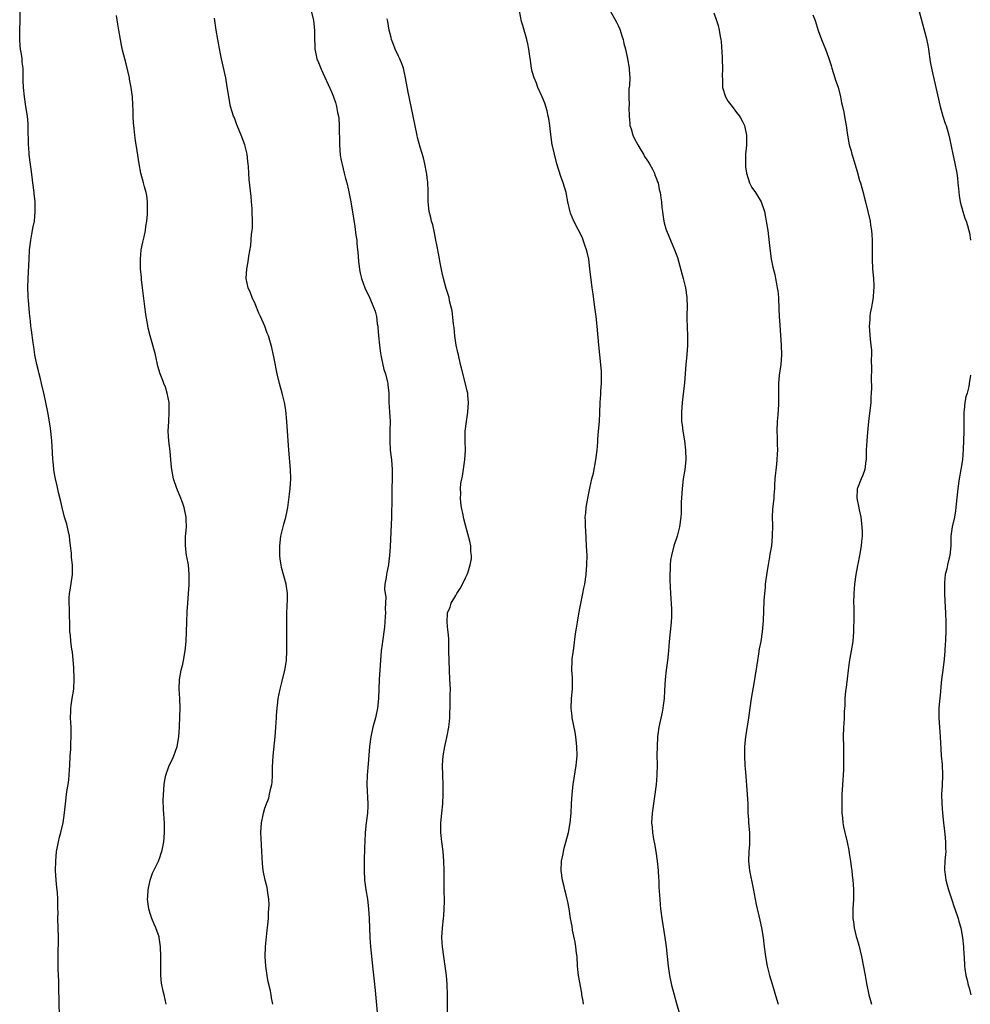
# Model space of a CAD drawing. Units: inches. Extents: x 2616000 to 2619000, y 1521000 to 1524000.
# Drawn here: x 2617200 to 2617399, y 1522891 to 1523097 of the extents above; entities that cross this region are included whole.
import ezdxf

# ---------------------------------------------------------------- set-up
doc = ezdxf.new("R2010")
doc.units = ezdxf.units.IN
doc.header["$MEASUREMENT"] = 0
doc.layers.add('LD26161521_10ft', color=4, linetype='Continuous')

msp = doc.modelspace()

# ---------------------------------------------------------------- linework, layer by layer
at = {"layer": 'LD26161521_10ft'}
for points, elevation in [([(2617387.44, 1523101), (2617389.46, 1523093.46), (2617389.82, 1523091.82), (2617389.95, 1523091), (2617390.33, 1523088.33), (2617390.64, 1523086.64), (2617391.51, 1523083), (2617392.41, 1523079), (2617392.96, 1523076.97), (2617393.45, 1523075.45), (2617393.63, 1523075), (2617394.21, 1523073), (2617394.37, 1523072.37), (2617395.07, 1523069), (2617395.42, 1523067.42), (2617395.88, 1523065), (2617396.02, 1523064.02), (2617396.13, 1523063), (2617396.27, 1523061.73), (2617396.38, 1523060.38), (2617396.62, 1523059), (2617397.16, 1523057), (2617397.6, 1523055.6), (2617397.85, 1523055), (2617398.1, 1523054.1), (2617398.43, 1523053), (2617398.52, 1523052.52), (2617398.74, 1523051)], 7780), ([(2617208, 1522888), (2617207.97, 1522891.97), (2617207.87, 1522894.13), (2617207.87, 1522895.87), (2617207.74, 1522898.26), (2617207.76, 1522899.76), (2617207.73, 1522901), (2617207.83, 1522905), (2617207.7, 1522909), (2617207.71, 1522910.29), (2617207.69, 1522911), (2617207.65, 1522911.65), (2617207.65, 1522913), (2617207.59, 1522914.41), (2617207.47, 1522915.47), (2617207.34, 1522917), (2617207.2, 1522919), (2617207.22, 1522921), (2617207.42, 1522923), (2617207.8, 1522925), (2617208.03, 1522925.97), (2617208.31, 1522927), (2617208.77, 1522929), (2617209.06, 1522931.06), (2617209.25, 1522933), (2617209.59, 1522935.59), (2617209.82, 1522937), (2617209.97, 1522938.03), (2617210.06, 1522939), (2617210.12, 1522940.12), (2617210.18, 1522941), (2617210.26, 1522943), (2617210.37, 1522944.37), (2617210.41, 1522945.59), (2617210.49, 1522947), (2617210.43, 1522949), (2617210.33, 1522951), (2617210.4, 1522952.4), (2617210.41, 1522953), (2617210.45, 1522953.55), (2617210.7, 1522955), (2617211.02, 1522957), (2617211.11, 1522959.11), (2617211, 1522961.51), (2617210.74, 1522964.74), (2617210.62, 1522965.38), (2617210.42, 1522967), (2617210.3, 1522968.3), (2617210.19, 1522969), (2617210.16, 1522970.16), (2617210.18, 1522971), (2617210.11, 1522972.11), (2617210.14, 1522973), (2617210.14, 1522973.86), (2617210.03, 1522975), (2617210.04, 1522976.04), (2617210.11, 1522977), (2617210.25, 1522977.75), (2617210.72, 1522981), (2617210.73, 1522983), (2617210.55, 1522984.55), (2617210.53, 1522985.47), (2617210.35, 1522987), (2617210.18, 1522988.18), (2617210.09, 1522989), (2617209.92, 1522989.92), (2617209.54, 1522991.54), (2617209.08, 1522993), (2617208.55, 1522995), (2617208.29, 1522996.29), (2617207.83, 1522998.17), (2617207.53, 1522999.53), (2617207.18, 1523001), (2617207, 1523002.06), (2617206.84, 1523003), (2617206.7, 1523004.7), (2617206.65, 1523005), (2617206.58, 1523006.58), (2617206.43, 1523009), (2617206.35, 1523009.65), (2617206.23, 1523011), (2617206.1, 1523012.1), (2617205.57, 1523015), (2617205.16, 1523017), (2617205, 1523017.71), (2617204.75, 1523019), (2617204.28, 1523021), (2617204.01, 1523021.99), (2617203.75, 1523023), (2617203.62, 1523023.62), (2617203.26, 1523025), (2617203, 1523026.3), (2617202.88, 1523027), (2617202.66, 1523028.66), (2617202.51, 1523029.49), (2617202.17, 1523032.17), (2617202.04, 1523033), (2617201.93, 1523034.07), (2617201.71, 1523035.71), (2617201.53, 1523038.47), (2617201.47, 1523039), (2617201.44, 1523039.44), (2617201.42, 1523041), (2617201.47, 1523043), (2617201.66, 1523047), (2617201.77, 1523049), (2617202.01, 1523051), (2617202.26, 1523052.26), (2617202.39, 1523053), (2617202.46, 1523053.54), (2617202.76, 1523055), (2617202.96, 1523057.04), (2617202.92, 1523059), (2617202.74, 1523060.74), (2617202.73, 1523061), (2617202.47, 1523063), (2617202.28, 1523064.28), (2617202.11, 1523065.89), (2617201.81, 1523067.81), (2617201.69, 1523069), (2617201.57, 1523070.43), (2617201.51, 1523071), (2617201.44, 1523074.56), (2617201.45, 1523075), (2617201.43, 1523075.43), (2617201.29, 1523077), (2617200.99, 1523079), (2617200.67, 1523081), (2617200.46, 1523083), (2617200.41, 1523084.41), (2617200.42, 1523085.58), (2617200.39, 1523087), (2617200.24, 1523088.24), (2617200.18, 1523089), (2617200.04, 1523089.97), (2617199.85, 1523091), (2617199.78, 1523091.78), (2617199.69, 1523093), (2617199.71, 1523095), (2617199.77, 1523097), (2617199.78, 1523099)], 7690), ([(2617260.7, 1523099), (2617261.2, 1523097), (2617261.43, 1523095), (2617261.42, 1523093.42), (2617261.45, 1523091.45), (2617261.48, 1523091), (2617261.64, 1523090.36), (2617261.93, 1523089), (2617262.23, 1523088.23), (2617262.83, 1523086.83), (2617265, 1523082.04), (2617265.42, 1523081), (2617265.84, 1523079.84), (2617266.04, 1523079), (2617266.24, 1523077.76), (2617266.42, 1523077), (2617266.48, 1523076.48), (2617266.59, 1523075), (2617266.63, 1523071), (2617266.8, 1523068.8), (2617267, 1523067.71), (2617267.1, 1523067.1), (2617267.18, 1523066.82), (2617267.64, 1523065), (2617267.9, 1523063.9), (2617268.19, 1523063), (2617268.55, 1523061.45), (2617269, 1523059), (2617269.59, 1523055.59), (2617269.85, 1523053.85), (2617270.08, 1523052.08), (2617270.24, 1523051), (2617270.29, 1523050.29), (2617270.44, 1523049), (2617270.47, 1523048.47), (2617270.63, 1523046.63), (2617270.84, 1523044.84), (2617271, 1523044.08), (2617271.26, 1523043), (2617271.98, 1523041), (2617273, 1523038.83), (2617273.79, 1523037), (2617274.13, 1523036.13), (2617274.36, 1523035), (2617274.54, 1523033.46), (2617274.64, 1523033), (2617274.69, 1523032.69), (2617274.79, 1523031), (2617275.01, 1523029), (2617275.26, 1523027.26), (2617275.3, 1523027), (2617275.4, 1523026.6), (2617275.92, 1523023.92), (2617276.25, 1523023), (2617276.7, 1523021.3), (2617276.74, 1523021), (2617276.74, 1523020.74), (2617276.97, 1523019), (2617277, 1523017), (2617277.09, 1523015.09), (2617277.22, 1523013), (2617277.21, 1523011.21), (2617277.17, 1523009), (2617277.28, 1523007), (2617277.51, 1523005), (2617277.67, 1523003), (2617277.66, 1523001), (2617277.61, 1522999), (2617277.63, 1522997.63), (2617277.61, 1522995.61), (2617277.56, 1522994.44), (2617277.52, 1522993), (2617277.22, 1522986.78), (2617277.11, 1522985), (2617277, 1522983.78), (2617276.9, 1522983), (2617276.58, 1522981.42), (2617276.47, 1522981), (2617276.4, 1522980.4), (2617276.14, 1522979), (2617276.04, 1522977.96), (2617276.18, 1522977), (2617276.32, 1522976.32), (2617276.28, 1522975), (2617276.21, 1522973.79), (2617276.25, 1522973), (2617276.22, 1522972.22), (2617276.06, 1522969.94), (2617275.96, 1522969), (2617275.57, 1522966.43), (2617275.38, 1522965), (2617274.97, 1522959), (2617274.8, 1522955), (2617274.59, 1522953), (2617274.19, 1522951), (2617273.65, 1522949), (2617273.21, 1522947), (2617272.94, 1522945), (2617272.62, 1522941.38), (2617272.45, 1522939), (2617272.38, 1522937), (2617272.56, 1522933), (2617272.55, 1522932.55), (2617272.48, 1522931), (2617272.25, 1522929), (2617272.05, 1522927), (2617271.92, 1522925), (2617271.87, 1522923.87), (2617271.79, 1522921), (2617271.78, 1522919), (2617271.9, 1522917), (2617272.16, 1522915), (2617272.48, 1522913), (2617272.73, 1522911), (2617272.86, 1522909), (2617272.98, 1522904.98), (2617273.13, 1522903), (2617273.64, 1522898.36), (2617273.88, 1522895.88), (2617274.09, 1522893.91), (2617274.74, 1522887)], 7720), ([(2617317.72, 1522891), (2617317.64, 1522891.64), (2617317.39, 1522893), (2617317.35, 1522893.35), (2617316.71, 1522897), (2617316.49, 1522899), (2617316.37, 1522901), (2617316.28, 1522901.72), (2617316.14, 1522903), (2617315.99, 1522903.99), (2617315.45, 1522906.55), (2617315.35, 1522907.35), (2617315.03, 1522909), (2617314.71, 1522911), (2617314.46, 1522912.46), (2617314.34, 1522913), (2617314.07, 1522913.93), (2617313.82, 1522915), (2617313.69, 1522915.69), (2617313.3, 1522917), (2617313.03, 1522919), (2617313.14, 1522921), (2617313.46, 1522922.54), (2617313.53, 1522923), (2617313.7, 1522923.7), (2617314.58, 1522927), (2617314.97, 1522929), (2617315.15, 1522931), (2617315.23, 1522933), (2617315.36, 1522935), (2617315.6, 1522937), (2617316.22, 1522941), (2617316.29, 1522941.71), (2617316.38, 1522943), (2617316.35, 1522945), (2617316.13, 1522947), (2617315.98, 1522947.98), (2617315.38, 1522951), (2617315.33, 1522951.33), (2617315.16, 1522953), (2617315.24, 1522955), (2617315.41, 1522957), (2617315.4, 1522958.6), (2617315.4, 1522959.4), (2617315.29, 1522961), (2617315.36, 1522963), (2617315.39, 1522963.39), (2617315.62, 1522965), (2617315.81, 1522966.19), (2617315.99, 1522967.99), (2617316.14, 1522969), (2617316.27, 1522969.73), (2617316.44, 1522971), (2617316.73, 1522972.73), (2617317, 1522974.21), (2617317.6, 1522977), (2617317.83, 1522978.17), (2617317.98, 1522979), (2617318.27, 1522981), (2617318.44, 1522983), (2617318.47, 1522985), (2617318.39, 1522987), (2617318.21, 1522990.21), (2617318.13, 1522991), (2617318.13, 1522992.13), (2617318.09, 1522993), (2617318.19, 1522993.81), (2617318.3, 1522995), (2617318.55, 1522996.55), (2617318.65, 1522997), (2617319.05, 1522999.05), (2617319.49, 1523001), (2617319.79, 1523002.21), (2617320.31, 1523005), (2617320.56, 1523007), (2617320.71, 1523008.71), (2617320.73, 1523009.27), (2617320.9, 1523011), (2617321.08, 1523013), (2617321.15, 1523014.85), (2617321.21, 1523017), (2617321.34, 1523018.66), (2617321.36, 1523019.36), (2617321.49, 1523021), (2617321.48, 1523022.52), (2617321.49, 1523023), (2617321.47, 1523023.47), (2617321.34, 1523025), (2617320.91, 1523029), (2617320.56, 1523033), (2617320.37, 1523035), (2617320.12, 1523037), (2617319.96, 1523038.04), (2617319.74, 1523039.74), (2617319.55, 1523041), (2617319.08, 1523045), (2617318.82, 1523047), (2617318.51, 1523048.51), (2617318.39, 1523049), (2617318.02, 1523049.98), (2617317.67, 1523051), (2617317.49, 1523051.49), (2617315.72, 1523055), (2617315, 1523056.64), (2617314.91, 1523056.91), (2617314.46, 1523059), (2617314.08, 1523061), (2617313.5, 1523063), (2617313, 1523064.36), (2617312.18, 1523067), (2617311.64, 1523069), (2617311.24, 1523070.76), (2617311.19, 1523071), (2617310.86, 1523073.14), (2617310.65, 1523075), (2617310.45, 1523076.45), (2617310.36, 1523077), (2617310.11, 1523078.11), (2617309.66, 1523079.66), (2617309.09, 1523081), (2617308.2, 1523083), (2617307.89, 1523083.89), (2617307.38, 1523085), (2617307, 1523086.35), (2617306.85, 1523087), (2617306.64, 1523088.64), (2617306.47, 1523089.53), (2617306.29, 1523091), (2617306.11, 1523092.11), (2617305.88, 1523093), (2617305, 1523095.93), (2617304.78, 1523096.78), (2617304.33, 1523099)], 7740), ([(2617323.3, 1523099), (2617324.64, 1523096.64), (2617325, 1523095.93), (2617325.29, 1523095.29), (2617325.41, 1523095), (2617325.79, 1523093.79), (2617326.05, 1523093), (2617326.21, 1523092.21), (2617326.51, 1523091), (2617326.95, 1523088.95), (2617327.29, 1523087), (2617327.29, 1523086.71), (2617327.41, 1523085), (2617327.37, 1523083.37), (2617327.31, 1523083), (2617327.25, 1523082.75), (2617327.24, 1523081), (2617327.28, 1523079.28), (2617327.22, 1523078.78), (2617327.26, 1523077), (2617327.42, 1523075.42), (2617327.45, 1523075), (2617327.68, 1523074.32), (2617328.08, 1523073), (2617328.34, 1523072.34), (2617329.14, 1523071), (2617329.78, 1523069.78), (2617330.31, 1523069), (2617330.52, 1523068.52), (2617331, 1523067.83), (2617331.32, 1523067.32), (2617331.53, 1523067), (2617332.15, 1523065.85), (2617332.58, 1523065), (2617332.67, 1523064.67), (2617333, 1523063.86), (2617333.23, 1523063.23), (2617333.33, 1523063), (2617333.6, 1523061.6), (2617333.77, 1523061), (2617333.9, 1523059.9), (2617334.03, 1523059), (2617334.14, 1523057.86), (2617334.25, 1523057), (2617334.36, 1523056.36), (2617334.57, 1523055), (2617334.65, 1523054.65), (2617335, 1523053.35), (2617335.11, 1523053), (2617336.81, 1523049), (2617337.38, 1523047.38), (2617338.59, 1523043), (2617339.08, 1523041), (2617339.38, 1523039), (2617339.42, 1523037), (2617339.4, 1523035.4), (2617339.37, 1523034.63), (2617339.49, 1523031), (2617339.48, 1523029), (2617339.34, 1523027), (2617339.16, 1523025), (2617338.87, 1523021.13), (2617338.38, 1523017), (2617338.23, 1523015), (2617338.24, 1523013.76), (2617338.27, 1523013), (2617338.36, 1523012.36), (2617338.51, 1523011), (2617338.85, 1523009), (2617339.12, 1523007), (2617339.15, 1523005), (2617338.94, 1523003), (2617338.63, 1523001), (2617338.36, 1522999), (2617338.22, 1522997), (2617338.19, 1522996.19), (2617338.18, 1522995), (2617338.15, 1522993.85), (2617338.09, 1522993), (2617337.82, 1522991), (2617337.32, 1522989), (2617336.67, 1522987), (2617336.13, 1522985), (2617335.97, 1522983.97), (2617335.85, 1522983), (2617335.85, 1522982.15), (2617335.8, 1522981), (2617335.83, 1522979.83), (2617335.98, 1522977), (2617336.17, 1522973.83), (2617336.19, 1522973), (2617336.14, 1522972.14), (2617336.11, 1522971), (2617335.89, 1522969), (2617335.7, 1522967), (2617335.54, 1522965), (2617335.31, 1522963), (2617335.03, 1522961), (2617334.84, 1522959), (2617334.72, 1522956.72), (2617334.6, 1522955), (2617334.4, 1522953.6), (2617334.34, 1522953), (2617334.18, 1522952.18), (2617333.47, 1522949), (2617333.21, 1522947), (2617333.12, 1522945), (2617333.1, 1522943.1), (2617333.12, 1522941.12), (2617333.08, 1522939), (2617332.94, 1522937), (2617332.7, 1522935), (2617332.09, 1522931), (2617331.96, 1522929), (2617332.08, 1522928.08), (2617332.17, 1522927), (2617332.42, 1522925.58), (2617332.62, 1522924.62), (2617332.89, 1522923), (2617333.16, 1522921), (2617333.35, 1522919), (2617333.44, 1522917.44), (2617333.48, 1522917), (2617333.53, 1522915.53), (2617333.68, 1522913), (2617333.8, 1522911.8), (2617333.86, 1522911), (2617334, 1522910), (2617334.11, 1522909), (2617334.78, 1522905), (2617335.03, 1522903), (2617335.22, 1522901), (2617335.45, 1522899), (2617335.76, 1522897), (2617336.17, 1522895), (2617336.68, 1522893), (2617337.19, 1522891.19), (2617337.83, 1522889)], 7750), ([(2617345, 1523098.61), (2617345.61, 1523097), (2617345.95, 1523095.95), (2617346.16, 1523095), (2617346.37, 1523093.63), (2617346.5, 1523093), (2617346.57, 1523092.57), (2617346.75, 1523089.25), (2617346.79, 1523088.78), (2617346.84, 1523087), (2617346.77, 1523085.23), (2617346.8, 1523084.8), (2617346.84, 1523083), (2617347.46, 1523081), (2617348.01, 1523080.01), (2617348.83, 1523079), (2617349.77, 1523077.77), (2617350.4, 1523077), (2617350.59, 1523076.59), (2617351, 1523075.85), (2617351.43, 1523075), (2617351.88, 1523073), (2617351.89, 1523071.89), (2617351.86, 1523071), (2617351.77, 1523070.23), (2617351.68, 1523069), (2617351.68, 1523067.68), (2617351.62, 1523067), (2617351.66, 1523066.34), (2617351.85, 1523065), (2617352.5, 1523063), (2617353, 1523062.06), (2617353.74, 1523061), (2617354.93, 1523059), (2617355.61, 1523057), (2617355.85, 1523055.85), (2617356.01, 1523055), (2617356.17, 1523053.83), (2617356.32, 1523053), (2617356.41, 1523052.41), (2617356.75, 1523049.25), (2617356.78, 1523048.78), (2617357.03, 1523047.03), (2617357.38, 1523045.38), (2617357.78, 1523043.78), (2617357.94, 1523043), (2617358.11, 1523041.89), (2617358.31, 1523041), (2617358.42, 1523040.42), (2617358.53, 1523039), (2617358.58, 1523038.58), (2617358.62, 1523037), (2617358.65, 1523036.65), (2617358.7, 1523035), (2617358.81, 1523033.19), (2617359.14, 1523029), (2617359.19, 1523027), (2617359.04, 1523025), (2617358.72, 1523022.72), (2617358.55, 1523021), (2617358.56, 1523019), (2617358.58, 1523017), (2617358.57, 1523016.57), (2617358.43, 1523014.43), (2617358.3, 1523013), (2617358.21, 1523011), (2617358.26, 1523009.74), (2617358.27, 1523008.27), (2617358.33, 1523007), (2617358.28, 1523006.28), (2617358.23, 1523005), (2617358.11, 1523004.11), (2617357.81, 1523001), (2617357.73, 1522999.73), (2617357.72, 1522999), (2617357.6, 1522997.6), (2617357.58, 1522997), (2617357.3, 1522994.7), (2617357.22, 1522993), (2617357.27, 1522991.27), (2617357.25, 1522989), (2617357.08, 1522987), (2617356.77, 1522985.23), (2617356.7, 1522984.7), (2617356.36, 1522983), (2617356.16, 1522981.84), (2617355.8, 1522979), (2617355.75, 1522978.25), (2617355.61, 1522977), (2617355.52, 1522975.52), (2617355.33, 1522971.33), (2617355.13, 1522969), (2617354.84, 1522967), (2617354.54, 1522965.46), (2617354.38, 1522964.38), (2617354.13, 1522963), (2617353.44, 1522958.56), (2617352.86, 1522955), (2617352.27, 1522951), (2617351.63, 1522947), (2617351.45, 1522945), (2617351.44, 1522943), (2617351.54, 1522941), (2617351.62, 1522939.62), (2617352.03, 1522935), (2617352.12, 1522933), (2617352.13, 1522932.13), (2617352.17, 1522931), (2617352.28, 1522929.72), (2617352.31, 1522929), (2617352.48, 1522927), (2617352.46, 1522925.54), (2617352.48, 1522925), (2617352.46, 1522924.46), (2617352.32, 1522923), (2617352.26, 1522921), (2617352.32, 1522920.32), (2617352.47, 1522919), (2617353.26, 1522915.26), (2617353.89, 1522911.89), (2617354.09, 1522911), (2617354.44, 1522909.56), (2617354.63, 1522908.63), (2617355.03, 1522907), (2617355.35, 1522905), (2617355.56, 1522903), (2617355.82, 1522901), (2617356.21, 1522899), (2617356.7, 1522897), (2617357.27, 1522895), (2617358.16, 1522892.16), (2617358.5, 1522891)], 7760), ([(2617365.78, 1523098.22), (2617366.24, 1523097), (2617366.89, 1523094.89), (2617367.59, 1523093), (2617368.41, 1523091), (2617369, 1523089.27), (2617369.55, 1523087.55), (2617369.71, 1523087), (2617370.37, 1523085), (2617370.51, 1523084.51), (2617371.03, 1523083.03), (2617371.54, 1523081), (2617371.73, 1523079.73), (2617371.94, 1523079), (2617372.22, 1523077.78), (2617372.45, 1523076.45), (2617372.72, 1523075), (2617372.99, 1523073), (2617373.36, 1523071), (2617373.74, 1523069.74), (2617373.93, 1523069), (2617374.19, 1523068.19), (2617374.51, 1523067), (2617375, 1523065.37), (2617375.52, 1523063.52), (2617375.71, 1523063), (2617376.01, 1523061.99), (2617376.27, 1523061), (2617376.39, 1523060.39), (2617376.76, 1523059), (2617377.25, 1523057), (2617377.72, 1523055), (2617377.83, 1523054.17), (2617378.03, 1523053), (2617378.12, 1523052.12), (2617378.16, 1523051), (2617378.15, 1523049.85), (2617378.18, 1523049), (2617378.16, 1523047), (2617378.27, 1523045), (2617378.47, 1523043), (2617378.54, 1523041.46), (2617378.55, 1523041), (2617378.48, 1523040.48), (2617378.37, 1523039), (2617378.2, 1523037.8), (2617378.01, 1523037), (2617377.75, 1523035.75), (2617377.66, 1523035), (2617377.65, 1523034.35), (2617377.52, 1523033), (2617377.74, 1523030.26), (2617377.91, 1523029), (2617378, 1523028), (2617378.01, 1523027), (2617377.99, 1523026.01), (2617378.02, 1523024.02), (2617377.97, 1523022.03), (2617378.02, 1523020.02), (2617377.99, 1523019), (2617377.9, 1523018.1), (2617377.86, 1523017), (2617377.4, 1523013), (2617377.2, 1523010.8), (2617377.06, 1523009), (2617376.94, 1523007), (2617376.88, 1523005), (2617376.85, 1523004.85), (2617376.61, 1523003), (2617376.2, 1523001.8), (2617375.85, 1523001), (2617375.09, 1522999.09), (2617375.05, 1522998.95), (2617374.96, 1522997), (2617375.34, 1522995.34), (2617375.46, 1522994.54), (2617375.78, 1522993), (2617376, 1522991), (2617376.05, 1522989.95), (2617376.04, 1522989), (2617375.91, 1522987.91), (2617375.86, 1522987), (2617375.51, 1522985), (2617375.16, 1522983.16), (2617375.1, 1522982.9), (2617374.78, 1522981), (2617374.49, 1522979), (2617374.32, 1522977), (2617374.28, 1522975), (2617374.3, 1522974.3), (2617374.3, 1522973), (2617374.31, 1522972.31), (2617374.26, 1522969), (2617374.1, 1522967), (2617373.77, 1522965), (2617373.5, 1522963.5), (2617373.34, 1522962.66), (2617373.11, 1522961), (2617372.69, 1522957.31), (2617372.59, 1522956.59), (2617372.46, 1522955), (2617372.44, 1522953.56), (2617372.34, 1522952.34), (2617372.31, 1522951), (2617372.24, 1522949.76), (2617372.17, 1522949), (2617372.1, 1522947), (2617372.14, 1522945), (2617372.18, 1522944.18), (2617372.2, 1522943), (2617372.17, 1522941.83), (2617372.18, 1522941), (2617372.14, 1522940.15), (2617372.08, 1522939), (2617372, 1522938), (2617371.9, 1522935.9), (2617371.83, 1522935), (2617371.79, 1522933), (2617371.8, 1522931.8), (2617371.85, 1522931), (2617371.97, 1522930.03), (2617372.04, 1522929), (2617372.18, 1522928.18), (2617372.44, 1522927), (2617372.95, 1522924.95), (2617373.29, 1522923.29), (2617373.37, 1522922.63), (2617373.61, 1522921), (2617373.76, 1522919.76), (2617373.89, 1522919), (2617373.98, 1522917.98), (2617374.12, 1522917), (2617374.17, 1522916.17), (2617374.27, 1522915), (2617374.24, 1522913), (2617374.09, 1522911), (2617374.11, 1522910.11), (2617374.09, 1522909), (2617374.24, 1522908.24), (2617374.38, 1522907), (2617374.82, 1522905.18), (2617375, 1522904.55), (2617375.38, 1522903.38), (2617375.97, 1522901), (2617376.69, 1522897), (2617377, 1522895.34), (2617377.49, 1522893), (2617378.03, 1522891)], 7770), ([(2617230.34, 1522891), (2617229.92, 1522893), (2617229.73, 1522893.73), (2617229.4, 1522895.4), (2617229.26, 1522897), (2617229.25, 1522898.75), (2617229.23, 1522899.23), (2617229.25, 1522901), (2617229.2, 1522903), (2617228.9, 1522905), (2617228.86, 1522905.14), (2617228.22, 1522907), (2617227.81, 1522907.81), (2617227.37, 1522909), (2617227, 1522910.04), (2617226.7, 1522911), (2617226.49, 1522912.49), (2617226.46, 1522913), (2617226.5, 1522913.5), (2617226.6, 1522915), (2617227.03, 1522917), (2617227.52, 1522918.48), (2617228.54, 1522920.54), (2617228.74, 1522921), (2617228.79, 1522921.21), (2617229, 1522921.74), (2617229.33, 1522922.67), (2617229.48, 1522923), (2617229.61, 1522923.61), (2617229.84, 1522925), (2617229.94, 1522925.94), (2617230, 1522927), (2617230.03, 1522928.03), (2617229.99, 1522929), (2617229.77, 1522931.77), (2617229.76, 1522933.76), (2617229.96, 1522937), (2617230.07, 1522937.93), (2617230.27, 1522939), (2617231, 1522941), (2617231.66, 1522942.34), (2617231.97, 1522943), (2617232.66, 1522945), (2617233, 1522947), (2617233.15, 1522949), (2617233.25, 1522951.25), (2617233.26, 1522953), (2617233.19, 1522955), (2617233.08, 1522957), (2617233.15, 1522959), (2617233.51, 1522961), (2617233.81, 1522962.19), (2617233.97, 1522963), (2617234.33, 1522965), (2617234.54, 1522967), (2617234.64, 1522969), (2617234.68, 1522971), (2617234.75, 1522973.25), (2617234.86, 1522975), (2617235.04, 1522977), (2617235.16, 1522978.84), (2617235.2, 1522979.2), (2617235.2, 1522981), (2617235, 1522983), (2617234.69, 1522984.69), (2617234.62, 1522985), (2617234.37, 1522987), (2617234.39, 1522988.39), (2617234.42, 1522989), (2617234.49, 1522989.51), (2617234.58, 1522991), (2617234.51, 1522992.51), (2617234.51, 1522993), (2617234.11, 1522995), (2617233.85, 1522995.85), (2617233.42, 1522997), (2617232.59, 1522999), (2617231.9, 1523001), (2617231.53, 1523003), (2617231.47, 1523003.47), (2617231.35, 1523005), (2617231.18, 1523006.82), (2617230.91, 1523008.91), (2617230.79, 1523011), (2617230.88, 1523013), (2617231.01, 1523015), (2617230.95, 1523017), (2617230.58, 1523019), (2617230.21, 1523020.21), (2617229.85, 1523021), (2617229.63, 1523021.63), (2617229.09, 1523023), (2617228.64, 1523024.64), (2617228.1, 1523027), (2617227.58, 1523029), (2617227, 1523030.97), (2617226.59, 1523032.59), (2617226.42, 1523033.58), (2617226.15, 1523035), (2617226, 1523036), (2617225.43, 1523041), (2617225.22, 1523042.78), (2617225.16, 1523043.16), (2617225.01, 1523045), (2617224.97, 1523047), (2617225.15, 1523049), (2617225.44, 1523050.56), (2617225.73, 1523051.73), (2617226, 1523053), (2617226.11, 1523053.89), (2617226.3, 1523055), (2617226.45, 1523056.45), (2617226.47, 1523057), (2617226.43, 1523057.57), (2617226.48, 1523059), (2617226.33, 1523060.33), (2617226.18, 1523061), (2617225.82, 1523062.18), (2617225.6, 1523063), (2617225.04, 1523065), (2617224.67, 1523067), (2617224.27, 1523069.73), (2617223.9, 1523071.9), (2617223.76, 1523073), (2617223.64, 1523074.36), (2617223.57, 1523075), (2617223.53, 1523075.53), (2617223.47, 1523077), (2617223.43, 1523078.57), (2617223.41, 1523079), (2617223.37, 1523079.37), (2617223.28, 1523081), (2617223.04, 1523082.96), (2617222.69, 1523084.69), (2617222.65, 1523085), (2617221.96, 1523087.96), (2617221.23, 1523090.77), (2617221, 1523091.82), (2617220.76, 1523093), (2617220.44, 1523095), (2617220.22, 1523096.22), (2617219.96, 1523098.04)], 7700), ([(2617252.69, 1522891), (2617252.39, 1522892.39), (2617252.33, 1522893), (2617252.19, 1522893.81), (2617251.7, 1522895.7), (2617251.5, 1522897), (2617251.22, 1522899), (2617251.1, 1522901), (2617251.17, 1522903), (2617251.5, 1522906.5), (2617251.66, 1522907.66), (2617251.76, 1522909), (2617251.78, 1522910.22), (2617251.87, 1522911), (2617251.92, 1522911.92), (2617251.85, 1522913), (2617251.64, 1522914.36), (2617251.6, 1522915), (2617251.49, 1522915.49), (2617251.09, 1522917), (2617250.66, 1522919), (2617250.51, 1522920.51), (2617250.4, 1522923), (2617250.3, 1522924.3), (2617250.25, 1522925.75), (2617250.19, 1522927), (2617250.31, 1522929), (2617250.64, 1522930.64), (2617250.7, 1522931), (2617251, 1522932.04), (2617251.34, 1522933), (2617251.82, 1522934.18), (2617252.01, 1522935), (2617252.24, 1522936.24), (2617252.46, 1522937), (2617252.53, 1522937.47), (2617252.62, 1522939), (2617252.63, 1522940.63), (2617252.74, 1522943), (2617253.17, 1522947), (2617253.32, 1522949), (2617253.43, 1522951), (2617253.47, 1522951.47), (2617253.57, 1522953), (2617253.7, 1522954.3), (2617253.8, 1522955), (2617254.03, 1522956.03), (2617254.2, 1522957), (2617254.63, 1522958.63), (2617255.22, 1522961), (2617255.45, 1522962.55), (2617255.53, 1522963), (2617255.63, 1522965), (2617255.64, 1522966.36), (2617255.6, 1522967.6), (2617255.62, 1522969), (2617255.62, 1522970.38), (2617255.6, 1522971), (2617255.61, 1522973), (2617255.74, 1522975.74), (2617255.73, 1522977), (2617255.52, 1522978.48), (2617255.46, 1522979), (2617254.48, 1522982.48), (2617254.41, 1522983), (2617254.19, 1522984.19), (2617254.15, 1522985), (2617254.18, 1522985.82), (2617254.14, 1522987), (2617254.38, 1522989), (2617255, 1522991.56), (2617255.43, 1522993), (2617255.66, 1522994.34), (2617255.81, 1522995), (2617256.17, 1522997.83), (2617256.3, 1522999), (2617256.45, 1523001), (2617256.39, 1523003), (2617256.03, 1523007), (2617255.59, 1523013), (2617255.38, 1523015.38), (2617255.13, 1523017), (2617254.65, 1523019), (2617254.09, 1523021), (2617253.62, 1523023), (2617253, 1523026.23), (2617252.5, 1523028.5), (2617252.36, 1523029), (2617251.76, 1523031), (2617251.53, 1523031.53), (2617251, 1523032.98), (2617250.09, 1523035), (2617249.74, 1523035.74), (2617249, 1523037.67), (2617248.38, 1523039), (2617248, 1523040), (2617247.54, 1523041), (2617247.12, 1523043), (2617247.25, 1523045), (2617247.54, 1523046.46), (2617247.68, 1523047.68), (2617248.09, 1523049.91), (2617248.25, 1523052.25), (2617248.35, 1523053), (2617248.4, 1523053.6), (2617248.44, 1523055), (2617248.39, 1523057), (2617248.34, 1523057.66), (2617248.25, 1523059), (2617248.14, 1523060.14), (2617247.74, 1523063.74), (2617247.66, 1523065), (2617247.59, 1523066.41), (2617247.52, 1523067), (2617247.45, 1523067.45), (2617247.3, 1523069), (2617246.82, 1523071), (2617246.06, 1523073), (2617245.21, 1523075), (2617245.17, 1523075.17), (2617245, 1523075.6), (2617244.65, 1523076.65), (2617244.46, 1523077), (2617244.14, 1523077.86), (2617243.83, 1523079), (2617243.45, 1523081), (2617243.23, 1523082.77), (2617243.14, 1523083.14), (2617242.83, 1523085), (2617241.94, 1523089), (2617241.66, 1523090.34), (2617241.14, 1523093), (2617240.82, 1523095), (2617240.5, 1523097.5)], 7710), ([(2617289.25, 1522889.25), (2617289.26, 1522893), (2617289.2, 1522895.2), (2617289.05, 1522897), (2617288.79, 1522899), (2617288.47, 1522901), (2617288.18, 1522903), (2617288.05, 1522905), (2617288.19, 1522907), (2617288.44, 1522909), (2617288.47, 1522909.54), (2617288.59, 1522911), (2617288.61, 1522912.61), (2617288.59, 1522915), (2617288.58, 1522919), (2617288.52, 1522921), (2617288.33, 1522923), (2617288.08, 1522925), (2617287.89, 1522927), (2617287.88, 1522929), (2617288.05, 1522931), (2617288.26, 1522933), (2617288.37, 1522935), (2617288.35, 1522937), (2617288.27, 1522939), (2617288.24, 1522941), (2617288.35, 1522943), (2617288.68, 1522945), (2617289.15, 1522946.85), (2617289.21, 1522947.21), (2617289.57, 1522949), (2617289.6, 1522949.6), (2617289.73, 1522951), (2617289.79, 1522954.21), (2617289.85, 1522955.85), (2617289.86, 1522957), (2617289.77, 1522959), (2617289.65, 1522961), (2617289.58, 1522963), (2617289.56, 1522965), (2617289.51, 1522966.49), (2617289.51, 1522967.51), (2617289.37, 1522969), (2617289.36, 1522969.36), (2617289.19, 1522971), (2617289.28, 1522973), (2617289.83, 1522974.17), (2617290.05, 1522975), (2617291, 1522976.59), (2617291.23, 1522977), (2617291.93, 1522978.07), (2617292.38, 1522979), (2617293, 1522980.31), (2617293.35, 1522981), (2617293.56, 1522981.56), (2617294.02, 1522983), (2617294.25, 1522984.25), (2617294.29, 1522985), (2617294.17, 1522985.83), (2617294.14, 1522987), (2617293.95, 1522987.95), (2617293.53, 1522989.53), (2617293, 1522991.33), (2617292.66, 1522992.66), (2617292.53, 1522993.47), (2617292.22, 1522995), (2617292.05, 1522996.05), (2617292, 1522997), (2617292.05, 1522997.95), (2617292, 1522999), (2617292.08, 1523000.08), (2617292.24, 1523001), (2617292.4, 1523001.6), (2617292.91, 1523005), (2617293.03, 1523007.03), (2617292.99, 1523009.01), (2617292.97, 1523011), (2617293.2, 1523013), (2617293.54, 1523015), (2617293.68, 1523017), (2617293.51, 1523018.49), (2617293.48, 1523019), (2617293.4, 1523019.4), (2617293, 1523020.89), (2617292.17, 1523024.17), (2617292, 1523025), (2617291.54, 1523027), (2617291.45, 1523027.45), (2617291.09, 1523029), (2617290.81, 1523031), (2617290.66, 1523032.66), (2617290.49, 1523033.51), (2617290.22, 1523036.22), (2617289.69, 1523038.31), (2617289.58, 1523039), (2617289.45, 1523039.45), (2617289, 1523040.85), (2617288.44, 1523043), (2617288.16, 1523044.16), (2617287.71, 1523046.29), (2617287.58, 1523047), (2617287.51, 1523047.51), (2617287, 1523050.06), (2617286.84, 1523051), (2617286.55, 1523052.55), (2617286.18, 1523054.18), (2617285.93, 1523055), (2617285.77, 1523055.77), (2617285.43, 1523057), (2617285.2, 1523059), (2617285.2, 1523061.2), (2617285.12, 1523063.12), (2617285, 1523063.98), (2617284.91, 1523064.91), (2617284.85, 1523065.15), (2617284.53, 1523067), (2617284.24, 1523068.24), (2617283.55, 1523070.45), (2617283, 1523072.47), (2617282.9, 1523072.9), (2617282.07, 1523077), (2617281.63, 1523079), (2617281, 1523082.01), (2617280.47, 1523085), (2617280.04, 1523087), (2617279.79, 1523087.79), (2617279.3, 1523089), (2617279, 1523089.54), (2617278.33, 1523091), (2617277.98, 1523091.98), (2617277.53, 1523093), (2617277.46, 1523093.46), (2617277.01, 1523095), (2617276.78, 1523096.78), (2617276.62, 1523097.38)], 7730), ([(2617398.73, 1523022.73), (2617398.49, 1523021), (2617398.38, 1523020.38), (2617398.04, 1523019), (2617397.8, 1523018.2), (2617397.59, 1523017), (2617397.43, 1523015.43), (2617397.37, 1523015), (2617397.34, 1523013), (2617397.35, 1523011), (2617397.31, 1523009), (2617397.24, 1523007.24), (2617397.07, 1523005), (2617396.76, 1523003), (2617396.38, 1523001), (2617396.08, 1522999), (2617395.75, 1522995.75), (2617395.64, 1522994.36), (2617395.38, 1522993), (2617394.93, 1522991), (2617394.67, 1522989), (2617394.61, 1522987), (2617394.42, 1522985), (2617394.22, 1522984.22), (2617393.96, 1522983), (2617393.8, 1522982.2), (2617393.48, 1522981), (2617393.3, 1522979.3), (2617393.28, 1522979), (2617393.28, 1522978.72), (2617393.32, 1522977), (2617393.41, 1522975.41), (2617393.52, 1522973), (2617393.56, 1522971), (2617393.57, 1522969), (2617393.55, 1522967.55), (2617393.51, 1522967), (2617393.46, 1522966.54), (2617393.4, 1522965), (2617393.27, 1522963.27), (2617392.97, 1522960.97), (2617392.69, 1522959), (2617392.54, 1522957.46), (2617392.46, 1522956.46), (2617392.2, 1522953.8), (2617392.14, 1522953), (2617392.14, 1522952.14), (2617392.11, 1522951), (2617392.41, 1522947), (2617392.52, 1522944.52), (2617392.63, 1522943), (2617392.81, 1522941.19), (2617392.92, 1522939), (2617392.82, 1522936.82), (2617392.7, 1522935), (2617392.75, 1522933), (2617392.9, 1522931), (2617393.09, 1522929), (2617393.28, 1522927.28), (2617393.37, 1522926.63), (2617393.54, 1522925), (2617393.55, 1522923.55), (2617393.57, 1522923), (2617393.54, 1522922.46), (2617393.4, 1522921), (2617393.29, 1522919.29), (2617393.29, 1522919), (2617393.36, 1522918.64), (2617393.57, 1522917), (2617394.17, 1522915), (2617394.85, 1522912.85), (2617395.37, 1522911.37), (2617395.48, 1522911), (2617396.15, 1522909), (2617396.34, 1522908.34), (2617396.7, 1522907), (2617397.07, 1522905), (2617397.31, 1522903), (2617397.39, 1522901.39), (2617397.42, 1522901), (2617397.51, 1522899), (2617397.57, 1522898.43), (2617397.79, 1522897), (2617398.08, 1522896.08), (2617398.3, 1522895), (2617398.47, 1522894.47), (2617398.81, 1522893)], 7780)]:
    msp.add_lwpolyline(points, dxfattribs=dict(at, elevation=elevation))

doc.saveas('drawing.dxf')
